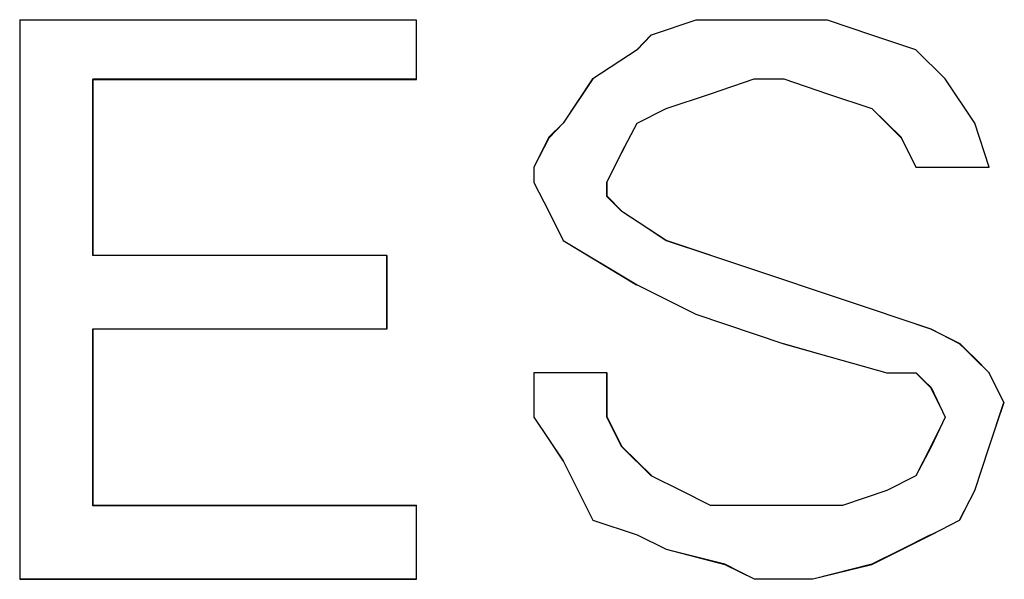
# Model space of a CAD drawing. Units: inches. Extents: x 4560 to 4748, y -1 to 73.
# Drawn here: x 4631 to 4631, y 59 to 59 of the extents above; entities that cross this region are included whole.
import ezdxf

# ---------------------------------------------------------------- set-up
doc = ezdxf.new("R2010")
doc.units = ezdxf.units.IN
doc.header["$MEASUREMENT"] = 0
doc.layers.add('Vrstva 1', color=7, linetype='Continuous')

msp = doc.modelspace()

# ---------------------------------------------------------------- linework, layer by layer
at = {"layer": 'Vrstva 1', "lineweight": 9}
for points in [[(4630.779825, 59.444268), (4630.779825, 59.444268), (4630.779825, 59.48755), (4630.779825, 59.48755)], [(4630.810551, 59.487512), (4630.810551, 59.487512), (4630.779825, 59.487512), (4630.779825, 59.487512)], [(4630.827625, 59.485229), (4630.827625, 59.485229), (4630.824192, 59.482982), (4630.824192, 59.482982)], [(4630.851524, 59.48297), (4630.851524, 59.48297), (4630.84924, 59.485216), (4630.84924, 59.485216)], [(4630.785516, 59.48297), (4630.785516, 59.48297), (4630.785516, 59.469329), (4630.785516, 59.469329)], [(4630.851524, 59.48297), (4630.851524, 59.48297), (4630.853808, 59.479538), (4630.853808, 59.479538)], [(4630.842414, 59.481821), (4630.842414, 59.481821), (4630.845846, 59.480673), (4630.845846, 59.480673)], [(4630.845833, 59.480673), (4630.845833, 59.480673), (4630.848117, 59.478389), (4630.848117, 59.478389)], [(4630.827625, 59.47955), (4630.827625, 59.47955), (4630.826476, 59.477254), (4630.826476, 59.477254)], [(4630.854919, 59.47613), (4630.854919, 59.47613), (4630.853783, 59.479563), (4630.853783, 59.479563)], [(4630.848105, 59.478402), (4630.848105, 59.478402), (4630.849253, 59.476118), (4630.849253, 59.476118)], [(4630.825341, 59.474995), (4630.825341, 59.474995), (4630.826476, 59.477279), (4630.826476, 59.477279)], [(4630.81965, 59.47613), (4630.81965, 59.47613), (4630.81965, 59.474982), (4630.81965, 59.474982)], [(4630.849253, 59.47613), (4630.849253, 59.47613), (4630.854931, 59.47613), (4630.854931, 59.47613)], [(4630.820798, 59.472711), (4630.820798, 59.472711), (4630.81965, 59.475007), (4630.81965, 59.475007)], [(4630.825341, 59.474995), (4630.825341, 59.474995), (4630.825341, 59.473847), (4630.825341, 59.473847)], [(4630.820798, 59.472711), (4630.820798, 59.472711), (4630.821934, 59.470427), (4630.821934, 59.470427)], [(4630.821934, 59.470439), (4630.821934, 59.470439), (4630.827612, 59.467007), (4630.827612, 59.467007)], [(4630.829908, 59.470439), (4630.829908, 59.470439), (4630.843549, 59.465909), (4630.843549, 59.465909)], [(4630.785516, 59.469291), (4630.785516, 59.469291), (4630.80828, 59.469291), (4630.80828, 59.469291)], [(4630.80828, 59.469291), (4630.80828, 59.469291), (4630.80828, 59.463613), (4630.80828, 59.463613)], [(4630.83218, 59.464748), (4630.83218, 59.464748), (4630.827637, 59.467032), (4630.827637, 59.467032)], [(4630.850376, 59.463625), (4630.850376, 59.463625), (4630.843562, 59.465909), (4630.843562, 59.465909)], [(4630.83218, 59.464748), (4630.83218, 59.464748), (4630.838994, 59.462464), (4630.838994, 59.462464)], [(4630.785516, 59.463625), (4630.785516, 59.463625), (4630.785516, 59.449972), (4630.785516, 59.449972)], [(4630.80828, 59.463625), (4630.80828, 59.463625), (4630.785516, 59.463625), (4630.785516, 59.463625)], [(4630.850376, 59.463625), (4630.850376, 59.463625), (4630.852673, 59.462477), (4630.852673, 59.462477)], [(4630.846957, 59.460206), (4630.846957, 59.460206), (4630.838994, 59.462489), (4630.838994, 59.462489)], [(4630.853796, 59.461329), (4630.853796, 59.461329), (4630.852648, 59.462477), (4630.852648, 59.462477)], [(4630.853796, 59.461329), (4630.853796, 59.461329), (4630.854944, 59.460193), (4630.854944, 59.460193)], [(4630.81965, 59.456786), (4630.81965, 59.456786), (4630.81965, 59.460218), (4630.81965, 59.460218)], [(4630.825341, 59.460206), (4630.825341, 59.460206), (4630.819662, 59.460206), (4630.819662, 59.460206)], [(4630.825341, 59.456786), (4630.825341, 59.456786), (4630.825341, 59.460218), (4630.825341, 59.460218)], [(4630.849253, 59.460206), (4630.849253, 59.460206), (4630.846957, 59.460206), (4630.846957, 59.460206)], [(4630.854919, 59.460206), (4630.854919, 59.460206), (4630.856067, 59.457922), (4630.856067, 59.457922)], [(4630.856067, 59.457934), (4630.856067, 59.457934), (4630.854931, 59.454502), (4630.854931, 59.454502)], [(4630.821934, 59.453366), (4630.821934, 59.453366), (4630.81965, 59.456798), (4630.81965, 59.456798)], [(4630.853796, 59.451095), (4630.853796, 59.451095), (4630.854944, 59.454527), (4630.854944, 59.454527)], [(4630.821934, 59.453366), (4630.821934, 59.453366), (4630.82423, 59.448836), (4630.82423, 59.448836)], [(4630.849253, 59.452231), (4630.849253, 59.452231), (4630.846957, 59.451095), (4630.846957, 59.451095)], [(4630.852648, 59.448823), (4630.852648, 59.448823), (4630.853796, 59.451107), (4630.853796, 59.451107)], [(4630.810551, 59.449947), (4630.810551, 59.449947), (4630.785503, 59.449947), (4630.785503, 59.449947)], [(4630.810551, 59.444268), (4630.810551, 59.444268), (4630.810551, 59.449947), (4630.810551, 59.449947)], [(4630.850376, 59.447675), (4630.850376, 59.447675), (4630.852673, 59.448823), (4630.852673, 59.448823)], [(4630.845833, 59.445404), (4630.845833, 59.445404), (4630.850364, 59.447688), (4630.850364, 59.447688)], [(4630.845833, 59.445404), (4630.845833, 59.445404), (4630.841303, 59.444256), (4630.841303, 59.444256)], [(4630.810551, 59.444268), (4630.810551, 59.444268), (4630.779825, 59.444268), (4630.779825, 59.444268)], [(4630.836723, 59.444268), (4630.836723, 59.444268), (4630.841253, 59.444268), (4630.841253, 59.444268)]]:
    msp.add_open_spline(points, degree=3, dxfattribs=at)
at = {"layer": 'Vrstva 1'}
for points, knots in [([(4630.810551, 59.487512), (4630.810551, 59.487512), (4630.810551, 59.482932), (4630.810551, 59.482932), (4630.810551, 59.482932), (4630.810551, 59.482932), (4630.785503, 59.482932), (4630.785503, 59.482932), (4630.785503, 59.482932), (4630.785503, 59.482932), (4630.785503, 59.469291), (4630.785503, 59.469291), (4630.785503, 59.469291), (4630.785503, 59.469291), (4630.808268, 59.469291), (4630.808268, 59.469291), (4630.808268, 59.469291), (4630.808268, 59.469291), (4630.808268, 59.463613), (4630.808268, 59.463613), (4630.808268, 59.463613), (4630.808268, 59.463613), (4630.785503, 59.463613), (4630.785503, 59.463613), (4630.785503, 59.463613), (4630.785503, 59.463613), (4630.785503, 59.449922), (4630.785503, 59.449922), (4630.785503, 59.449922), (4630.785503, 59.449922), (4630.810551, 59.449922), (4630.810551, 59.449922), (4630.810551, 59.449922), (4630.810551, 59.449922), (4630.810551, 59.444231), (4630.810551, 59.444231), (4630.810551, 59.444231), (4630.810551, 59.444231), (4630.779825, 59.444231), (4630.779825, 59.444231), (4630.779825, 59.444231), (4630.779825, 59.444231), (4630.779825, 59.487512), (4630.779825, 59.487512), (4630.779825, 59.487512), (4630.779825, 59.487512), (4630.810551, 59.487512), (4630.810551, 59.487512)], [0, 0, 0, 0, 0.083333, 0.083333, 0.083333, 0.083333, 0.166667, 0.166667, 0.166667, 0.166667, 0.25, 0.25, 0.25, 0.25, 0.333333, 0.333333, 0.333333, 0.333333, 0.416667, 0.416667, 0.416667, 0.416667, 0.5, 0.5, 0.5, 0.5, 0.583333, 0.583333, 0.583333, 0.583333, 0.666667, 0.666667, 0.666667, 0.666667, 0.75, 0.75, 0.75, 0.75, 0.833333, 0.833333, 0.833333, 0.833333, 0.916667, 0.916667, 0.916667, 0.916667, 1, 1, 1, 1]), ([(4630.836723, 59.449947), (4630.836723, 59.449947), (4630.839007, 59.449947), (4630.839007, 59.449947), (4630.839007, 59.449947), (4630.839007, 59.449947), (4630.843549, 59.449947), (4630.843549, 59.449947), (4630.843549, 59.449947), (4630.843549, 59.449947), (4630.846982, 59.451095), (4630.846982, 59.451095), (4630.846982, 59.451095), (4630.846982, 59.451095), (4630.849228, 59.452243), (4630.849228, 59.452243), (4630.849228, 59.452243), (4630.849228, 59.452243), (4630.850414, 59.45449), (4630.850414, 59.45449), (4630.850414, 59.45449), (4630.850414, 59.45449), (4630.851512, 59.456773), (4630.851512, 59.456773), (4630.851512, 59.456773), (4630.851512, 59.456773), (4630.850414, 59.45907), (4630.850414, 59.45907), (4630.850414, 59.45907), (4630.850414, 59.45907), (4630.849228, 59.460206), (4630.849228, 59.460206), (4630.849228, 59.460206), (4630.849228, 59.460206), (4630.846982, 59.460206), (4630.846982, 59.460206), (4630.846982, 59.460206), (4630.846982, 59.460206), (4630.839007, 59.462452), (4630.839007, 59.462452), (4630.839007, 59.462452), (4630.839007, 59.462452), (4630.832192, 59.464748), (4630.832192, 59.464748), (4630.832192, 59.464748), (4630.832192, 59.464748), (4630.827649, 59.467032), (4630.827649, 59.467032), (4630.827649, 59.467032), (4630.827649, 59.467032), (4630.821934, 59.470464), (4630.821934, 59.470464), (4630.821934, 59.470464), (4630.821934, 59.470464), (4630.820823, 59.472711), (4630.820823, 59.472711), (4630.820823, 59.472711), (4630.820823, 59.472711), (4630.819637, 59.474957), (4630.819637, 59.474957), (4630.819637, 59.474957), (4630.819637, 59.474957), (4630.819637, 59.476143), (4630.819637, 59.476143), (4630.819637, 59.476143), (4630.819637, 59.476143), (4630.820823, 59.478389), (4630.820823, 59.478389), (4630.820823, 59.478389), (4630.820823, 59.478389), (4630.821934, 59.479538), (4630.821934, 59.479538), (4630.821934, 59.479538), (4630.821934, 59.479538), (4630.824217, 59.48297), (4630.824217, 59.48297), (4630.824217, 59.48297), (4630.824217, 59.48297), (4630.827649, 59.485216), (4630.827649, 59.485216), (4630.827649, 59.485216), (4630.827649, 59.485216), (4630.828748, 59.486364), (4630.828748, 59.486364), (4630.828748, 59.486364), (4630.828748, 59.486364), (4630.832192, 59.487512), (4630.832192, 59.487512), (4630.832192, 59.487512), (4630.832192, 59.487512), (4630.835575, 59.487512), (4630.835575, 59.487512), (4630.835575, 59.487512), (4630.835575, 59.487512), (4630.839007, 59.487512), (4630.839007, 59.487512), (4630.839007, 59.487512), (4630.839007, 59.487512), (4630.842401, 59.487512), (4630.842401, 59.487512), (4630.842401, 59.487512), (4630.842401, 59.487512), (4630.845833, 59.486364), (4630.845833, 59.486364), (4630.845833, 59.486364), (4630.845833, 59.486364), (4630.849228, 59.485216), (4630.849228, 59.485216), (4630.849228, 59.485216), (4630.849228, 59.485216), (4630.851512, 59.48297), (4630.851512, 59.48297), (4630.851512, 59.48297), (4630.851512, 59.48297), (4630.853808, 59.479538), (4630.853808, 59.479538), (4630.853808, 59.479538), (4630.853808, 59.479538), (4630.854907, 59.476143), (4630.854907, 59.476143), (4630.854907, 59.476143), (4630.854907, 59.476143), (4630.849228, 59.476143), (4630.849228, 59.476143), (4630.849228, 59.476143), (4630.849228, 59.476143), (4630.84813, 59.478389), (4630.84813, 59.478389), (4630.84813, 59.478389), (4630.84813, 59.478389), (4630.845833, 59.480686), (4630.845833, 59.480686), (4630.845833, 59.480686), (4630.845833, 59.480686), (4630.842401, 59.481821), (4630.842401, 59.481821), (4630.842401, 59.481821), (4630.842401, 59.481821), (4630.839007, 59.48297), (4630.839007, 59.48297), (4630.839007, 59.48297), (4630.839007, 59.48297), (4630.836723, 59.48297), (4630.836723, 59.48297), (4630.836723, 59.48297), (4630.836723, 59.48297), (4630.833328, 59.481821), (4630.833328, 59.481821), (4630.833328, 59.481821), (4630.833328, 59.481821), (4630.829896, 59.480686), (4630.829896, 59.480686), (4630.829896, 59.480686), (4630.829896, 59.480686), (4630.827649, 59.479538), (4630.827649, 59.479538), (4630.827649, 59.479538), (4630.827649, 59.479538), (4630.826464, 59.477291), (4630.826464, 59.477291), (4630.826464, 59.477291), (4630.826464, 59.477291), (4630.825316, 59.474957), (4630.825316, 59.474957), (4630.825316, 59.474957), (4630.825316, 59.474957), (4630.825316, 59.473859), (4630.825316, 59.473859), (4630.825316, 59.473859), (4630.825316, 59.473859), (4630.826464, 59.472711), (4630.826464, 59.472711), (4630.826464, 59.472711), (4630.826464, 59.472711), (4630.829896, 59.470464), (4630.829896, 59.470464), (4630.829896, 59.470464), (4630.829896, 59.470464), (4630.843549, 59.465884), (4630.843549, 59.465884), (4630.843549, 59.465884), (4630.843549, 59.465884), (4630.850414, 59.4636), (4630.850414, 59.4636), (4630.850414, 59.4636), (4630.850414, 59.4636), (4630.852623, 59.462452), (4630.852623, 59.462452), (4630.852623, 59.462452), (4630.852623, 59.462452), (4630.853808, 59.461354), (4630.853808, 59.461354), (4630.853808, 59.461354), (4630.853808, 59.461354), (4630.854907, 59.460206), (4630.854907, 59.460206), (4630.854907, 59.460206), (4630.854907, 59.460206), (4630.856055, 59.457922), (4630.856055, 59.457922), (4630.856055, 59.457922), (4630.856055, 59.457922), (4630.854907, 59.45449), (4630.854907, 59.45449), (4630.854907, 59.45449), (4630.854907, 59.45449), (4630.853808, 59.451095), (4630.853808, 59.451095), (4630.853808, 59.451095), (4630.853808, 59.451095), (4630.852623, 59.448811), (4630.852623, 59.448811), (4630.852623, 59.448811), (4630.852623, 59.448811), (4630.850414, 59.447663), (4630.850414, 59.447663), (4630.850414, 59.447663), (4630.850414, 59.447663), (4630.845833, 59.445366), (4630.845833, 59.445366), (4630.845833, 59.445366), (4630.845833, 59.445366), (4630.841253, 59.444268), (4630.841253, 59.444268), (4630.841253, 59.444268), (4630.841253, 59.444268), (4630.836723, 59.444268), (4630.836723, 59.444268), (4630.836723, 59.444268), (4630.836723, 59.444268), (4630.834439, 59.445366), (4630.834439, 59.445366), (4630.834439, 59.445366), (4630.834439, 59.445366), (4630.829896, 59.446565), (4630.829896, 59.446565), (4630.829896, 59.446565), (4630.829896, 59.446565), (4630.827649, 59.447663), (4630.827649, 59.447663), (4630.827649, 59.447663), (4630.827649, 59.447663), (4630.824217, 59.448811), (4630.824217, 59.448811), (4630.824217, 59.448811), (4630.824217, 59.448811), (4630.821934, 59.453391), (4630.821934, 59.453391), (4630.821934, 59.453391), (4630.821934, 59.453391), (4630.819637, 59.456773), (4630.819637, 59.456773), (4630.819637, 59.456773), (4630.819637, 59.456773), (4630.819637, 59.460206), (4630.819637, 59.460206), (4630.819637, 59.460206), (4630.819637, 59.460206), (4630.825316, 59.460206), (4630.825316, 59.460206), (4630.825316, 59.460206), (4630.825316, 59.460206), (4630.825316, 59.456773), (4630.825316, 59.456773), (4630.825316, 59.456773), (4630.825316, 59.456773), (4630.826464, 59.45449), (4630.826464, 59.45449), (4630.826464, 59.45449), (4630.826464, 59.45449), (4630.828748, 59.452243), (4630.828748, 59.452243), (4630.828748, 59.452243), (4630.828748, 59.452243), (4630.831044, 59.451095), (4630.831044, 59.451095), (4630.831044, 59.451095), (4630.831044, 59.451095), (4630.833328, 59.449947), (4630.833328, 59.449947), (4630.833328, 59.449947), (4630.833328, 59.449947), (4630.836723, 59.449947), (4630.836723, 59.449947)], [0, 0, 0, 0, 0.014085, 0.014085, 0.014085, 0.014085, 0.028169, 0.028169, 0.028169, 0.028169, 0.042254, 0.042254, 0.042254, 0.042254, 0.056338, 0.056338, 0.056338, 0.056338, 0.070423, 0.070423, 0.070423, 0.070423, 0.084507, 0.084507, 0.084507, 0.084507, 0.098592, 0.098592, 0.098592, 0.098592, 0.112676, 0.112676, 0.112676, 0.112676, 0.126761, 0.126761, 0.126761, 0.126761, 0.140845, 0.140845, 0.140845, 0.140845, 0.15493, 0.15493, 0.15493, 0.15493, 0.169014, 0.169014, 0.169014, 0.169014, 0.183099, 0.183099, 0.183099, 0.183099, 0.197183, 0.197183, 0.197183, 0.197183, 0.211268, 0.211268, 0.211268, 0.211268, 0.225352, 0.225352, 0.225352, 0.225352, 0.239437, 0.239437, 0.239437, 0.239437, 0.253521, 0.253521, 0.253521, 0.253521, 0.267606, 0.267606, 0.267606, 0.267606, 0.28169, 0.28169, 0.28169, 0.28169, 0.295775, 0.295775, 0.295775, 0.295775, 0.309859, 0.309859, 0.309859, 0.309859, 0.323944, 0.323944, 0.323944, 0.323944, 0.338028, 0.338028, 0.338028, 0.338028, 0.352113, 0.352113, 0.352113, 0.352113, 0.366197, 0.366197, 0.366197, 0.366197, 0.380282, 0.380282, 0.380282, 0.380282, 0.394366, 0.394366, 0.394366, 0.394366, 0.408451, 0.408451, 0.408451, 0.408451, 0.422535, 0.422535, 0.422535, 0.422535, 0.43662, 0.43662, 0.43662, 0.43662, 0.450704, 0.450704, 0.450704, 0.450704, 0.464789, 0.464789, 0.464789, 0.464789, 0.478873, 0.478873, 0.478873, 0.478873, 0.492958, 0.492958, 0.492958, 0.492958, 0.507042, 0.507042, 0.507042, 0.507042, 0.521127, 0.521127, 0.521127, 0.521127, 0.535211, 0.535211, 0.535211, 0.535211, 0.549296, 0.549296, 0.549296, 0.549296, 0.56338, 0.56338, 0.56338, 0.56338, 0.577465, 0.577465, 0.577465, 0.577465, 0.591549, 0.591549, 0.591549, 0.591549, 0.605634, 0.605634, 0.605634, 0.605634, 0.619718, 0.619718, 0.619718, 0.619718, 0.633803, 0.633803, 0.633803, 0.633803, 0.647887, 0.647887, 0.647887, 0.647887, 0.661972, 0.661972, 0.661972, 0.661972, 0.676056, 0.676056, 0.676056, 0.676056, 0.690141, 0.690141, 0.690141, 0.690141, 0.704225, 0.704225, 0.704225, 0.704225, 0.71831, 0.71831, 0.71831, 0.71831, 0.732394, 0.732394, 0.732394, 0.732394, 0.746479, 0.746479, 0.746479, 0.746479, 0.760563, 0.760563, 0.760563, 0.760563, 0.774648, 0.774648, 0.774648, 0.774648, 0.788732, 0.788732, 0.788732, 0.788732, 0.802817, 0.802817, 0.802817, 0.802817, 0.816901, 0.816901, 0.816901, 0.816901, 0.830986, 0.830986, 0.830986, 0.830986, 0.84507, 0.84507, 0.84507, 0.84507, 0.859155, 0.859155, 0.859155, 0.859155, 0.873239, 0.873239, 0.873239, 0.873239, 0.887324, 0.887324, 0.887324, 0.887324, 0.901408, 0.901408, 0.901408, 0.901408, 0.915493, 0.915493, 0.915493, 0.915493, 0.929577, 0.929577, 0.929577, 0.929577, 0.943662, 0.943662, 0.943662, 0.943662, 0.957746, 0.957746, 0.957746, 0.957746, 0.971831, 0.971831, 0.971831, 0.971831, 0.985915, 0.985915, 0.985915, 0.985915, 1, 1, 1, 1])]:
    msp.add_open_spline(points, degree=3, knots=knots, dxfattribs=at)
at = {"layer": 'Vrstva 1', "lineweight": 9}
for points, knots in [([(4630.810551, 59.487512), (4630.810551, 59.487512), (4630.810551, 59.482982), (4630.810551, 59.482982), (4630.810551, 59.482982), (4630.810551, 59.482982), (4630.785503, 59.482982), (4630.785503, 59.482982), (4630.785503, 59.482982), (4630.785503, 59.482982), (4630.785503, 59.469291), (4630.785503, 59.469291), (4630.785503, 59.469291), (4630.785503, 59.469291), (4630.808268, 59.469291), (4630.808268, 59.469291), (4630.808268, 59.469291), (4630.808268, 59.469291), (4630.808268, 59.463613), (4630.808268, 59.463613), (4630.808268, 59.463613), (4630.808268, 59.463613), (4630.785503, 59.463613), (4630.785503, 59.463613), (4630.785503, 59.463613), (4630.785503, 59.463613), (4630.785503, 59.449959), (4630.785503, 59.449959), (4630.785503, 59.449959), (4630.785503, 59.449959), (4630.810551, 59.449959), (4630.810551, 59.449959), (4630.810551, 59.449959), (4630.810551, 59.449959), (4630.810551, 59.444231), (4630.810551, 59.444231), (4630.810551, 59.444231), (4630.810551, 59.444231), (4630.779825, 59.444231), (4630.779825, 59.444231), (4630.779825, 59.444231), (4630.779825, 59.444231), (4630.779825, 59.487512), (4630.779825, 59.487512), (4630.779825, 59.487512), (4630.779825, 59.487512), (4630.810551, 59.487512), (4630.810551, 59.487512)], [0, 0, 0, 0, 0.083333, 0.083333, 0.083333, 0.083333, 0.166667, 0.166667, 0.166667, 0.166667, 0.25, 0.25, 0.25, 0.25, 0.333333, 0.333333, 0.333333, 0.333333, 0.416667, 0.416667, 0.416667, 0.416667, 0.5, 0.5, 0.5, 0.5, 0.583333, 0.583333, 0.583333, 0.583333, 0.666667, 0.666667, 0.666667, 0.666667, 0.75, 0.75, 0.75, 0.75, 0.833333, 0.833333, 0.833333, 0.833333, 0.916667, 0.916667, 0.916667, 0.916667, 1, 1, 1, 1]), ([(4630.810551, 59.487512), (4630.810551, 59.487512), (4630.810551, 59.482982), (4630.810551, 59.482982), (4630.810551, 59.482982), (4630.810551, 59.482982), (4630.785503, 59.482982), (4630.785503, 59.482982)], [0, 0, 0, 0, 0.5, 0.5, 0.5, 0.5, 1, 1, 1, 1]), ([(4630.836723, 59.449947), (4630.836723, 59.449947), (4630.839007, 59.449947), (4630.839007, 59.449947), (4630.839007, 59.449947), (4630.839007, 59.449947), (4630.843549, 59.449947), (4630.843549, 59.449947), (4630.843549, 59.449947), (4630.843549, 59.449947), (4630.846982, 59.451095), (4630.846982, 59.451095), (4630.846982, 59.451095), (4630.846982, 59.451095), (4630.849228, 59.452243), (4630.849228, 59.452243), (4630.849228, 59.452243), (4630.849228, 59.452243), (4630.850376, 59.45449), (4630.850376, 59.45449), (4630.850376, 59.45449), (4630.850376, 59.45449), (4630.851512, 59.456773), (4630.851512, 59.456773), (4630.851512, 59.456773), (4630.851512, 59.456773), (4630.850376, 59.45907), (4630.850376, 59.45907), (4630.850376, 59.45907), (4630.850376, 59.45907), (4630.849228, 59.460206), (4630.849228, 59.460206), (4630.849228, 59.460206), (4630.849228, 59.460206), (4630.846982, 59.460206), (4630.846982, 59.460206), (4630.846982, 59.460206), (4630.846982, 59.460206), (4630.839007, 59.462452), (4630.839007, 59.462452), (4630.839007, 59.462452), (4630.839007, 59.462452), (4630.832192, 59.464748), (4630.832192, 59.464748), (4630.832192, 59.464748), (4630.832192, 59.464748), (4630.827649, 59.467032), (4630.827649, 59.467032), (4630.827649, 59.467032), (4630.827649, 59.467032), (4630.821934, 59.470464), (4630.821934, 59.470464), (4630.821934, 59.470464), (4630.821934, 59.470464), (4630.820785, 59.472711), (4630.820785, 59.472711), (4630.820785, 59.472711), (4630.820785, 59.472711), (4630.819637, 59.475007), (4630.819637, 59.475007), (4630.819637, 59.475007), (4630.819637, 59.475007), (4630.819637, 59.476143), (4630.819637, 59.476143), (4630.819637, 59.476143), (4630.819637, 59.476143), (4630.820785, 59.478439), (4630.820785, 59.478439), (4630.820785, 59.478439), (4630.820785, 59.478439), (4630.821934, 59.479538), (4630.821934, 59.479538), (4630.821934, 59.479538), (4630.821934, 59.479538), (4630.824217, 59.48297), (4630.824217, 59.48297), (4630.824217, 59.48297), (4630.824217, 59.48297), (4630.827649, 59.485216), (4630.827649, 59.485216), (4630.827649, 59.485216), (4630.827649, 59.485216), (4630.828748, 59.486364), (4630.828748, 59.486364), (4630.828748, 59.486364), (4630.828748, 59.486364), (4630.832192, 59.487512), (4630.832192, 59.487512), (4630.832192, 59.487512), (4630.832192, 59.487512), (4630.835575, 59.487512), (4630.835575, 59.487512), (4630.835575, 59.487512), (4630.835575, 59.487512), (4630.839007, 59.487512), (4630.839007, 59.487512), (4630.839007, 59.487512), (4630.839007, 59.487512), (4630.842401, 59.487512), (4630.842401, 59.487512), (4630.842401, 59.487512), (4630.842401, 59.487512), (4630.845833, 59.486364), (4630.845833, 59.486364), (4630.845833, 59.486364), (4630.845833, 59.486364), (4630.849228, 59.485216), (4630.849228, 59.485216), (4630.849228, 59.485216), (4630.849228, 59.485216), (4630.851512, 59.48297), (4630.851512, 59.48297), (4630.851512, 59.48297), (4630.851512, 59.48297), (4630.853808, 59.479538), (4630.853808, 59.479538), (4630.853808, 59.479538), (4630.853808, 59.479538), (4630.854907, 59.476143), (4630.854907, 59.476143), (4630.854907, 59.476143), (4630.854907, 59.476143), (4630.849228, 59.476143), (4630.849228, 59.476143), (4630.849228, 59.476143), (4630.849228, 59.476143), (4630.84813, 59.478439), (4630.84813, 59.478439), (4630.84813, 59.478439), (4630.84813, 59.478439), (4630.845833, 59.480686), (4630.845833, 59.480686), (4630.845833, 59.480686), (4630.845833, 59.480686), (4630.842401, 59.481821), (4630.842401, 59.481821), (4630.842401, 59.481821), (4630.842401, 59.481821), (4630.839007, 59.48297), (4630.839007, 59.48297), (4630.839007, 59.48297), (4630.839007, 59.48297), (4630.836723, 59.48297), (4630.836723, 59.48297), (4630.836723, 59.48297), (4630.836723, 59.48297), (4630.833328, 59.481821), (4630.833328, 59.481821), (4630.833328, 59.481821), (4630.833328, 59.481821), (4630.829896, 59.480686), (4630.829896, 59.480686), (4630.829896, 59.480686), (4630.829896, 59.480686), (4630.827649, 59.479538), (4630.827649, 59.479538), (4630.827649, 59.479538), (4630.827649, 59.479538), (4630.826464, 59.477291), (4630.826464, 59.477291), (4630.826464, 59.477291), (4630.826464, 59.477291), (4630.825316, 59.475007), (4630.825316, 59.475007), (4630.825316, 59.475007), (4630.825316, 59.475007), (4630.825316, 59.473859), (4630.825316, 59.473859), (4630.825316, 59.473859), (4630.825316, 59.473859), (4630.826464, 59.472711), (4630.826464, 59.472711), (4630.826464, 59.472711), (4630.826464, 59.472711), (4630.829896, 59.470464), (4630.829896, 59.470464), (4630.829896, 59.470464), (4630.829896, 59.470464), (4630.843549, 59.465884), (4630.843549, 59.465884), (4630.843549, 59.465884), (4630.843549, 59.465884), (4630.850376, 59.4636), (4630.850376, 59.4636), (4630.850376, 59.4636), (4630.850376, 59.4636), (4630.85266, 59.462452), (4630.85266, 59.462452), (4630.85266, 59.462452), (4630.85266, 59.462452), (4630.853808, 59.461354), (4630.853808, 59.461354), (4630.853808, 59.461354), (4630.853808, 59.461354), (4630.854907, 59.460206), (4630.854907, 59.460206), (4630.854907, 59.460206), (4630.854907, 59.460206), (4630.856092, 59.457922), (4630.856092, 59.457922), (4630.856092, 59.457922), (4630.856092, 59.457922), (4630.854907, 59.45449), (4630.854907, 59.45449), (4630.854907, 59.45449), (4630.854907, 59.45449), (4630.853808, 59.451095), (4630.853808, 59.451095), (4630.853808, 59.451095), (4630.853808, 59.451095), (4630.85266, 59.448811), (4630.85266, 59.448811), (4630.85266, 59.448811), (4630.85266, 59.448811), (4630.850376, 59.447663), (4630.850376, 59.447663), (4630.850376, 59.447663), (4630.850376, 59.447663), (4630.845833, 59.445416), (4630.845833, 59.445416), (4630.845833, 59.445416), (4630.845833, 59.445416), (4630.841253, 59.444268), (4630.841253, 59.444268), (4630.841253, 59.444268), (4630.841253, 59.444268), (4630.836723, 59.444268), (4630.836723, 59.444268), (4630.836723, 59.444268), (4630.836723, 59.444268), (4630.834439, 59.445416), (4630.834439, 59.445416), (4630.834439, 59.445416), (4630.834439, 59.445416), (4630.829896, 59.446565), (4630.829896, 59.446565), (4630.829896, 59.446565), (4630.829896, 59.446565), (4630.827649, 59.447663), (4630.827649, 59.447663), (4630.827649, 59.447663), (4630.827649, 59.447663), (4630.824217, 59.448811), (4630.824217, 59.448811), (4630.824217, 59.448811), (4630.824217, 59.448811), (4630.821934, 59.453391), (4630.821934, 59.453391), (4630.821934, 59.453391), (4630.821934, 59.453391), (4630.819637, 59.456773), (4630.819637, 59.456773), (4630.819637, 59.456773), (4630.819637, 59.456773), (4630.819637, 59.460206), (4630.819637, 59.460206), (4630.819637, 59.460206), (4630.819637, 59.460206), (4630.825316, 59.460206), (4630.825316, 59.460206), (4630.825316, 59.460206), (4630.825316, 59.460206), (4630.825316, 59.456773), (4630.825316, 59.456773), (4630.825316, 59.456773), (4630.825316, 59.456773), (4630.826464, 59.45449), (4630.826464, 59.45449), (4630.826464, 59.45449), (4630.826464, 59.45449), (4630.828748, 59.452243), (4630.828748, 59.452243), (4630.828748, 59.452243), (4630.828748, 59.452243), (4630.831044, 59.451095), (4630.831044, 59.451095), (4630.831044, 59.451095), (4630.831044, 59.451095), (4630.833328, 59.449947), (4630.833328, 59.449947), (4630.833328, 59.449947), (4630.833328, 59.449947), (4630.836723, 59.449947), (4630.836723, 59.449947)], [0, 0, 0, 0, 0.014085, 0.014085, 0.014085, 0.014085, 0.028169, 0.028169, 0.028169, 0.028169, 0.042254, 0.042254, 0.042254, 0.042254, 0.056338, 0.056338, 0.056338, 0.056338, 0.070423, 0.070423, 0.070423, 0.070423, 0.084507, 0.084507, 0.084507, 0.084507, 0.098592, 0.098592, 0.098592, 0.098592, 0.112676, 0.112676, 0.112676, 0.112676, 0.126761, 0.126761, 0.126761, 0.126761, 0.140845, 0.140845, 0.140845, 0.140845, 0.15493, 0.15493, 0.15493, 0.15493, 0.169014, 0.169014, 0.169014, 0.169014, 0.183099, 0.183099, 0.183099, 0.183099, 0.197183, 0.197183, 0.197183, 0.197183, 0.211268, 0.211268, 0.211268, 0.211268, 0.225352, 0.225352, 0.225352, 0.225352, 0.239437, 0.239437, 0.239437, 0.239437, 0.253521, 0.253521, 0.253521, 0.253521, 0.267606, 0.267606, 0.267606, 0.267606, 0.28169, 0.28169, 0.28169, 0.28169, 0.295775, 0.295775, 0.295775, 0.295775, 0.309859, 0.309859, 0.309859, 0.309859, 0.323944, 0.323944, 0.323944, 0.323944, 0.338028, 0.338028, 0.338028, 0.338028, 0.352113, 0.352113, 0.352113, 0.352113, 0.366197, 0.366197, 0.366197, 0.366197, 0.380282, 0.380282, 0.380282, 0.380282, 0.394366, 0.394366, 0.394366, 0.394366, 0.408451, 0.408451, 0.408451, 0.408451, 0.422535, 0.422535, 0.422535, 0.422535, 0.43662, 0.43662, 0.43662, 0.43662, 0.450704, 0.450704, 0.450704, 0.450704, 0.464789, 0.464789, 0.464789, 0.464789, 0.478873, 0.478873, 0.478873, 0.478873, 0.492958, 0.492958, 0.492958, 0.492958, 0.507042, 0.507042, 0.507042, 0.507042, 0.521127, 0.521127, 0.521127, 0.521127, 0.535211, 0.535211, 0.535211, 0.535211, 0.549296, 0.549296, 0.549296, 0.549296, 0.56338, 0.56338, 0.56338, 0.56338, 0.577465, 0.577465, 0.577465, 0.577465, 0.591549, 0.591549, 0.591549, 0.591549, 0.605634, 0.605634, 0.605634, 0.605634, 0.619718, 0.619718, 0.619718, 0.619718, 0.633803, 0.633803, 0.633803, 0.633803, 0.647887, 0.647887, 0.647887, 0.647887, 0.661972, 0.661972, 0.661972, 0.661972, 0.676056, 0.676056, 0.676056, 0.676056, 0.690141, 0.690141, 0.690141, 0.690141, 0.704225, 0.704225, 0.704225, 0.704225, 0.71831, 0.71831, 0.71831, 0.71831, 0.732394, 0.732394, 0.732394, 0.732394, 0.746479, 0.746479, 0.746479, 0.746479, 0.760563, 0.760563, 0.760563, 0.760563, 0.774648, 0.774648, 0.774648, 0.774648, 0.788732, 0.788732, 0.788732, 0.788732, 0.802817, 0.802817, 0.802817, 0.802817, 0.816901, 0.816901, 0.816901, 0.816901, 0.830986, 0.830986, 0.830986, 0.830986, 0.84507, 0.84507, 0.84507, 0.84507, 0.859155, 0.859155, 0.859155, 0.859155, 0.873239, 0.873239, 0.873239, 0.873239, 0.887324, 0.887324, 0.887324, 0.887324, 0.901408, 0.901408, 0.901408, 0.901408, 0.915493, 0.915493, 0.915493, 0.915493, 0.929577, 0.929577, 0.929577, 0.929577, 0.943662, 0.943662, 0.943662, 0.943662, 0.957746, 0.957746, 0.957746, 0.957746, 0.971831, 0.971831, 0.971831, 0.971831, 0.985915, 0.985915, 0.985915, 0.985915, 1, 1, 1, 1]), ([(4630.849253, 59.485229), (4630.849253, 59.485229), (4630.845808, 59.486377), (4630.845808, 59.486377), (4630.845808, 59.486377), (4630.845808, 59.486377), (4630.842426, 59.487512), (4630.842426, 59.487512), (4630.842426, 59.487512), (4630.842426, 59.487512), (4630.838994, 59.487512), (4630.838994, 59.487512), (4630.838994, 59.487512), (4630.838994, 59.487512), (4630.835599, 59.487512), (4630.835599, 59.487512), (4630.835599, 59.487512), (4630.835599, 59.487512), (4630.832167, 59.487512), (4630.832167, 59.487512), (4630.832167, 59.487512), (4630.832167, 59.487512), (4630.828735, 59.486377), (4630.828735, 59.486377), (4630.828735, 59.486377), (4630.828735, 59.486377), (4630.827637, 59.485229), (4630.827637, 59.485229)], [0, 0, 0, 0, 0.142857, 0.142857, 0.142857, 0.142857, 0.285714, 0.285714, 0.285714, 0.285714, 0.428571, 0.428571, 0.428571, 0.428571, 0.571429, 0.571429, 0.571429, 0.571429, 0.714286, 0.714286, 0.714286, 0.714286, 0.857143, 0.857143, 0.857143, 0.857143, 1, 1, 1, 1]), ([(4630.824205, 59.48297), (4630.824205, 59.48297), (4630.821921, 59.479538), (4630.821921, 59.479538), (4630.821921, 59.479538), (4630.821921, 59.479538), (4630.820773, 59.478439), (4630.820773, 59.478439), (4630.820773, 59.478439), (4630.820773, 59.478439), (4630.819675, 59.476143), (4630.819675, 59.476143)], [0, 0, 0, 0, 0.333333, 0.333333, 0.333333, 0.333333, 0.666667, 0.666667, 0.666667, 0.666667, 1, 1, 1, 1]), ([(4630.842414, 59.481821), (4630.842414, 59.481821), (4630.838982, 59.48297), (4630.838982, 59.48297), (4630.838982, 59.48297), (4630.838982, 59.48297), (4630.836735, 59.48297), (4630.836735, 59.48297), (4630.836735, 59.48297), (4630.836735, 59.48297), (4630.833341, 59.481821), (4630.833341, 59.481821), (4630.833341, 59.481821), (4630.833341, 59.481821), (4630.829908, 59.480673), (4630.829908, 59.480673), (4630.829908, 59.480673), (4630.829908, 59.480673), (4630.827625, 59.479538), (4630.827625, 59.479538)], [0, 0, 0, 0, 0.2, 0.2, 0.2, 0.2, 0.4, 0.4, 0.4, 0.4, 0.6, 0.6, 0.6, 0.6, 0.8, 0.8, 0.8, 0.8, 1, 1, 1, 1]), ([(4630.829908, 59.470439), (4630.829908, 59.470439), (4630.826464, 59.472736), (4630.826464, 59.472736), (4630.826464, 59.472736), (4630.826464, 59.472736), (4630.825366, 59.473871), (4630.825366, 59.473871)], [0, 0, 0, 0, 0.5, 0.5, 0.5, 0.5, 1, 1, 1, 1]), ([(4630.849253, 59.460206), (4630.849253, 59.460206), (4630.850389, 59.459057), (4630.850389, 59.459057), (4630.850389, 59.459057), (4630.850389, 59.459057), (4630.851537, 59.456773), (4630.851537, 59.456773)], [0, 0, 0, 0, 0.5, 0.5, 0.5, 0.5, 1, 1, 1, 1]), ([(4630.833316, 59.449947), (4630.833316, 59.449947), (4630.831032, 59.451095), (4630.831032, 59.451095), (4630.831032, 59.451095), (4630.831032, 59.451095), (4630.828785, 59.452243), (4630.828785, 59.452243), (4630.828785, 59.452243), (4630.828785, 59.452243), (4630.826501, 59.45449), (4630.826501, 59.45449), (4630.826501, 59.45449), (4630.826501, 59.45449), (4630.825353, 59.456773), (4630.825353, 59.456773)], [0, 0, 0, 0, 0.25, 0.25, 0.25, 0.25, 0.5, 0.5, 0.5, 0.5, 0.75, 0.75, 0.75, 0.75, 1, 1, 1, 1]), ([(4630.851524, 59.456786), (4630.851524, 59.456786), (4630.850376, 59.45449), (4630.850376, 59.45449), (4630.850376, 59.45449), (4630.850376, 59.45449), (4630.84924, 59.452256), (4630.84924, 59.452256)], [0, 0, 0, 0, 0.5, 0.5, 0.5, 0.5, 1, 1, 1, 1]), ([(4630.846957, 59.451095), (4630.846957, 59.451095), (4630.843574, 59.449947), (4630.843574, 59.449947), (4630.843574, 59.449947), (4630.843574, 59.449947), (4630.838994, 59.449947), (4630.838994, 59.449947), (4630.838994, 59.449947), (4630.838994, 59.449947), (4630.836698, 59.449947), (4630.836698, 59.449947), (4630.836698, 59.449947), (4630.836698, 59.449947), (4630.833316, 59.449947), (4630.833316, 59.449947)], [0, 0, 0, 0, 0.25, 0.25, 0.25, 0.25, 0.5, 0.5, 0.5, 0.5, 0.75, 0.75, 0.75, 0.75, 1, 1, 1, 1]), ([(4630.836723, 59.444268), (4630.836723, 59.444268), (4630.834439, 59.445416), (4630.834439, 59.445416), (4630.834439, 59.445416), (4630.834439, 59.445416), (4630.829896, 59.446565), (4630.829896, 59.446565), (4630.829896, 59.446565), (4630.829896, 59.446565), (4630.827649, 59.447663), (4630.827649, 59.447663), (4630.827649, 59.447663), (4630.827649, 59.447663), (4630.824217, 59.448811), (4630.824217, 59.448811)], [0, 0, 0, 0, 0.25, 0.25, 0.25, 0.25, 0.5, 0.5, 0.5, 0.5, 0.75, 0.75, 0.75, 0.75, 1, 1, 1, 1])]:
    msp.add_open_spline(points, degree=3, knots=knots, dxfattribs=at)

doc.saveas('drawing.dxf')
